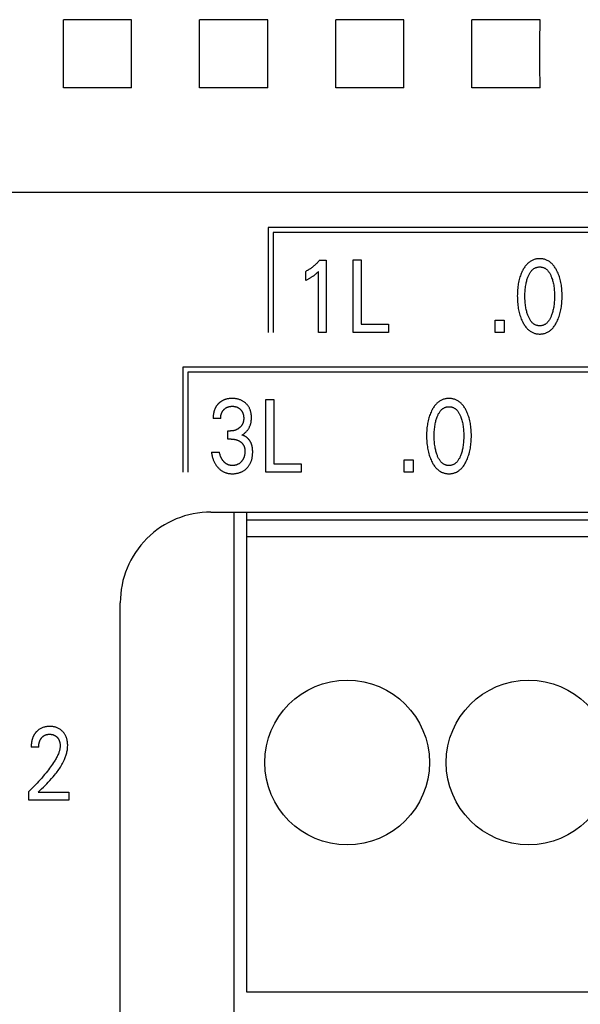
# Model space of a CAD drawing. Extents: x 0 to 594, y 0 to 420.
# Drawn here: x 97 to 109, y 243 to 265 of the extents above; entities that cross this region are included whole.
import ezdxf

# ---------------------------------------------------------------- set-up
doc = ezdxf.new("R2010")
doc.units = 0
doc.header["$LTSCALE"] = 32.67
doc.header["$MEASUREMENT"] = 0
doc.layers.add('20000_FRONT_O', color=7, linetype='CONTINUOUS')

msp = doc.modelspace()

# ---------------------------------------------------------------- linework, layer by layer
at = {"layer": '20000_FRONT_O', "color": 7, "linetype": 'Continuous'}
for p, q in [((99.5552, 264.5319), (98.05186, 264.5319)), ((102.5552, 264.5319), (101.05186, 264.5319)), ((105.5552, 264.5319), (104.05186, 264.5319)), ((108.5552, 264.5319), (107.05186, 264.5319)), ((99.5552, 263.02856), (98.05186, 263.02856)), ((102.5552, 263.02856), (101.05186, 263.02856)), ((105.5552, 263.02856), (104.05186, 263.02856)), ((108.5552, 263.02856), (107.05186, 263.02856)), ((151.40353, 260.72425), (86.19087, 260.7242)), ((102.56453, 259.95023), (102.56453, 257.64023)), ((121.79553, 259.95023), (102.56453, 259.95023)), ((102.67453, 259.84023), (102.67453, 257.64023)), ((121.68553, 259.84023), (102.67453, 259.84023)), ((103.6971, 259.23116), (103.84224, 259.23116)), ((103.84224, 259.23116), (103.84224, 257.64023)), ((104.43734, 257.64023), (104.43734, 259.24023)), ((104.43734, 259.24023), (104.61242, 259.24023)), ((104.61242, 259.24023), (104.61242, 257.82166)), ((103.39048, 258.78552), (103.39048, 258.98509)), ((103.67079, 257.64023), (103.67079, 258.98396)), ((104.61242, 257.82166), (105.21659, 257.82166)), ((105.21659, 257.82166), (105.21659, 257.64023)), ((107.56465, 257.64023), (107.56465, 257.91011)), ((107.56465, 257.91011), (107.76241, 257.91011)), ((107.76241, 257.91011), (107.76241, 257.64023)), ((103.84224, 257.64023), (103.67079, 257.64023)), ((105.21659, 257.64023), (104.43734, 257.64023)), ((107.76241, 257.64023), (107.56465, 257.64023)), ((100.68353, 256.87023), (100.68353, 254.56023)), ((119.37453, 256.87023), (100.68353, 256.87023)), ((100.79353, 256.76023), (100.79353, 254.56023)), ((119.26453, 256.76023), (100.79353, 256.76023)), ((102.51309, 254.56023), (102.51309, 256.16023)), ((102.51309, 256.16023), (102.68817, 256.16023)), ((102.68817, 256.16023), (102.68817, 254.74166)), ((101.51703, 255.74407), (101.35102, 255.74407)), ((101.67759, 255.28822), (101.67759, 255.46739)), ((101.67759, 255.46739), (101.73474, 255.46739)), ((101.74744, 255.28822), (101.67759, 255.28822)), ((101.31473, 254.9968), (101.48981, 254.9968)), ((105.56465, 254.56023), (105.56465, 254.83011)), ((105.56465, 254.83011), (105.76241, 254.83011)), ((105.76241, 254.83011), (105.76241, 254.56023)), ((102.68817, 254.74166), (103.29233, 254.74166)), ((103.29233, 254.74166), (103.29233, 254.56023)), ((103.29233, 254.56023), (102.51309, 254.56023)), ((105.76241, 254.56023), (105.56465, 254.56023)), ((101.30353, 253.68023), (145.80344, 253.68023)), ((101.80353, 253.68023), (101.80353, 240.75023)), ((102.09353, 243.10023), (102.09353, 253.68023)), ((146.51353, 253.49934), (102.09353, 253.49934)), ((146.51353, 253.13223), (102.09353, 253.13223)), ((99.30353, 233.18333), (99.30353, 251.68014)), ((97.50741, 248.49914), (97.3414, 248.49914)), ((97.28879, 247.33118), (97.28879, 247.52282)), ((97.49743, 247.50581), (98.17145, 247.50581)), ((98.17145, 247.50581), (98.17145, 247.33118)), ((98.17145, 247.33118), (97.28879, 247.33118)), ((146.51353, 243.10023), (102.09353, 243.10023))]:
    msp.add_line(p, q, dxfattribs=at)
for points in [[(98.05186, 263.02856), (98.05335, 263.52709), (98.05335, 264.03302), (98.05186, 264.5319)], [(99.5552, 263.02856), (99.55372, 263.52709), (99.55372, 264.03302), (99.5552, 264.5319)], [(101.05186, 263.02856), (101.05335, 263.52709), (101.05335, 264.03302), (101.05186, 264.5319)], [(102.5552, 263.02856), (102.55372, 263.52709), (102.55372, 264.03302), (102.5552, 264.5319)], [(104.05186, 263.02856), (104.05335, 263.52709), (104.05335, 264.03302), (104.05186, 264.5319)], [(105.5552, 263.02856), (105.55372, 263.52709), (105.55372, 264.03302), (105.5552, 264.5319)], [(107.05186, 263.02856), (107.05335, 263.52709), (107.05335, 264.03302), (107.05186, 264.5319)], [(108.5552, 263.02856), (108.55372, 263.52709), (108.55372, 264.03302), (108.5552, 264.5319)], [(103.6971, 259.23116), (103.68834, 259.22067), (103.67944, 259.21029), (103.6704, 259.20003), (103.66123, 259.1899), (103.65192, 259.17988), (103.64247, 259.16999), (103.63289, 259.16023), (103.62318, 259.1506), (103.61333, 259.1411), (103.60336, 259.13175), (103.59367, 259.12291), (103.58385, 259.11421), (103.57393, 259.10564), (103.56388, 259.09721), (103.55371, 259.08892), (103.54343, 259.08078), (103.53303, 259.07279), (103.52252, 259.06494), (103.51189, 259.05726), (103.50115, 259.04973), (103.49151, 259.04317), (103.48177, 259.03673), (103.47195, 259.03043), (103.46205, 259.02427), (103.45206, 259.01824), (103.44199, 259.01235), (103.43184, 259.00661), (103.42161, 259.001), (103.41131, 258.99555), (103.40093, 258.99024), (103.39048, 258.98509)], [(108.93083, 257.88063), (108.9432, 257.90733), (108.95473, 257.93443), (108.96544, 257.96188), (108.97534, 257.98963), (108.98447, 258.01767), (108.99282, 258.04593), (109.00102, 258.07675), (109.00838, 258.10778), (109.01493, 258.13898), (109.02069, 258.17034), (109.02571, 258.20182), (109.03001, 258.23341), (109.03395, 258.26821), (109.0371, 258.30309), (109.03949, 258.33803), (109.04115, 258.37302), (109.04211, 258.40803), (109.04241, 258.44306), (109.04208, 258.47759), (109.04109, 258.51211), (109.0394, 258.54659), (109.03699, 258.58103), (109.03381, 258.6154), (109.02981, 258.6497), (109.02544, 258.68081), (109.02034, 258.71181), (109.01448, 258.74268), (109.00782, 258.77337), (109.00034, 258.80388), (108.99201, 258.83415), (108.98353, 258.86191), (108.97427, 258.88942), (108.96421, 258.91666), (108.95333, 258.94359), (108.9416, 258.97019), (108.92902, 258.99643), (108.91982, 259.01429), (108.91018, 259.03192), (108.90005, 259.04928), (108.88941, 259.06631), (108.87823, 259.08298), (108.86648, 259.09924), (108.85413, 259.11505), (108.84115, 259.13035), (108.82752, 259.1451), (108.81523, 259.15733), (108.80246, 259.16908), (108.78921, 259.1803), (108.7755, 259.19096), (108.76136, 259.20101), (108.7468, 259.21041), (108.73185, 259.21913), (108.71651, 259.2271), (108.70082, 259.23431), (108.6848, 259.2407), (108.66848, 259.24628), (108.65189, 259.25108), (108.63508, 259.2551), (108.61807, 259.25836), (108.60092, 259.26088), (108.58365, 259.26265), (108.5663, 259.2637), (108.54892, 259.26404), (108.53158, 259.26369), (108.51428, 259.26262), (108.49705, 259.26084), (108.47994, 259.25833), (108.46298, 259.25507), (108.44621, 259.25105), (108.42967, 259.24626), (108.41339, 259.24068), (108.39742, 259.23431), (108.38173, 259.22711), (108.36641, 259.21913), (108.35146, 259.21042), (108.33691, 259.20101), (108.32277, 259.19096), (108.30907, 259.1803), (108.29581, 259.16908), (108.28303, 259.15733), (108.27072, 259.1451), (108.25704, 259.13033), (108.244, 259.115), (108.23159, 259.09918), (108.21978, 259.08291), (108.20855, 259.06623), (108.19786, 259.04919), (108.1877, 259.03185), (108.17802, 259.01425), (108.16882, 258.99643), (108.16537, 258.98947)], [(103.39048, 258.78552), (103.40374, 258.79208), (103.41694, 258.79875), (103.43009, 258.80554), (103.44317, 258.81245), (103.45618, 258.81951), (103.4691, 258.82672), (103.48062, 258.83333), (103.49206, 258.84008), (103.5034, 258.84699), (103.51466, 258.85405), (103.5258, 258.86127), (103.53683, 258.86867), (103.54658, 258.87543), (103.55622, 258.88233), (103.56575, 258.88937), (103.57518, 258.89656), (103.58449, 258.9039), (103.59368, 258.91139), (103.60174, 258.91816), (103.6097, 258.92505), (103.61757, 258.93205), (103.62624, 258.94), (103.63481, 258.94806), (103.64327, 258.95624), (103.65713, 258.97), (103.67079, 258.98396)], [(108.16537, 258.98947), (108.15356, 258.96438), (108.14253, 258.93892), (108.13225, 258.91314), (108.12272, 258.88706), (108.11392, 258.86071), (108.10582, 258.83415), (108.09749, 258.80385), (108.09001, 258.77334), (108.08335, 258.74265), (108.07749, 258.71179), (108.07239, 258.6808), (108.06802, 258.6497), (108.06403, 258.61541), (108.06085, 258.58103), (108.05844, 258.5466), (108.05676, 258.51211), (108.05576, 258.4776), (108.05542, 258.44306), (108.05572, 258.40795), (108.05668, 258.37285), (108.05833, 258.33778), (108.06072, 258.30276), (108.06387, 258.2678), (108.06782, 258.23291), (108.07212, 258.20131), (108.07714, 258.16981), (108.08291, 258.13845), (108.08945, 258.10724), (108.09681, 258.07623), (108.10502, 258.04543), (108.11335, 258.01727), (108.12245, 257.98936), (108.13234, 257.96171), (108.14305, 257.93435), (108.1546, 257.90731), (108.167, 257.88063), (108.1762, 257.86221), (108.18587, 257.84402), (108.19602, 257.82611), (108.20671, 257.80851), (108.21795, 257.79128), (108.22978, 257.77446), (108.24223, 257.7581), (108.25533, 257.74223), (108.26911, 257.72691), (108.28141, 257.71433), (108.2942, 257.70222), (108.30748, 257.69064), (108.32123, 257.67962), (108.33543, 257.66922), (108.35007, 257.65948), (108.36512, 257.65044), (108.38057, 257.64216), (108.39641, 257.63469), (108.41083, 257.62873), (108.42551, 257.62344), (108.44042, 257.6188), (108.45554, 257.61481), (108.47084, 257.61146), (108.48628, 257.60874), (108.50183, 257.60663), (108.51748, 257.60514), (108.53318, 257.60424), (108.54892, 257.60394), (108.56469, 257.60423), (108.58044, 257.60512), (108.59612, 257.60661), (108.61172, 257.60871), (108.6272, 257.61143), (108.64254, 257.61479), (108.6577, 257.61878), (108.67265, 257.62342), (108.68737, 257.62872), (108.70182, 257.63469), (108.71767, 257.64216), (108.73312, 257.65043), (108.74818, 257.65945), (108.76282, 257.66918), (108.77702, 257.67958), (108.79077, 257.6906), (108.80405, 257.70219), (108.81684, 257.71431), (108.82913, 257.72691), (108.84288, 257.74225), (108.85595, 257.75814), (108.86837, 257.77453), (108.88016, 257.79137), (108.89136, 257.80862), (108.902, 257.82621), (108.9121, 257.84412), (108.9217, 257.86227), (108.93083, 257.88063)], [(108.28766, 258.01783), (108.28045, 258.03821), (108.27376, 258.05877), (108.26758, 258.07949), (108.26188, 258.10035), (108.25665, 258.12135), (108.25187, 258.14244), (108.24623, 258.17042), (108.24129, 258.19853), (108.23704, 258.22675), (108.23342, 258.25505), (108.2304, 258.28343), (108.22773, 258.31483), (108.22571, 258.34628), (108.22431, 258.37777), (108.2235, 258.40928), (108.22325, 258.4408), (108.22352, 258.47186), (108.22435, 258.50292), (108.22576, 258.53395), (108.2278, 258.56495), (108.23051, 258.5959), (108.23356, 258.62383), (108.23723, 258.6517), (108.24154, 258.67947), (108.24655, 258.70711), (108.25228, 258.73462), (108.25712, 258.75533), (108.26242, 258.77593), (108.2682, 258.79641), (108.27447, 258.81675), (108.28125, 258.83693), (108.28856, 258.85696), (108.29436, 258.87172), (108.30049, 258.88635), (108.307, 258.90081), (108.31391, 258.91508), (108.32127, 258.92912), (108.3291, 258.9429), (108.33744, 258.95638), (108.34633, 258.96953), (108.35579, 258.98232), (108.36305, 258.99137), (108.37063, 259.00017), (108.37853, 259.00869), (108.38675, 259.0169), (108.39528, 259.02475), (108.40412, 259.03223), (108.41328, 259.03928), (108.42274, 259.04587), (108.43251, 259.05197), (108.44258, 259.05754), (108.45244, 259.06232), (108.46254, 259.06659), (108.47286, 259.07036), (108.48337, 259.07362), (108.49404, 259.07637), (108.50486, 259.07862), (108.51578, 259.08037), (108.52678, 259.08162), (108.53783, 259.08236), (108.54892, 259.08261), (108.56, 259.08236), (108.57106, 259.08161), (108.58206, 259.08037), (108.59298, 259.07862), (108.60379, 259.07637), (108.61447, 259.07361), (108.62498, 259.07036), (108.6353, 259.06659), (108.6454, 259.06232), (108.65526, 259.05754), (108.66533, 259.05197), (108.6751, 259.04587), (108.68456, 259.03928), (108.69371, 259.03224), (108.70255, 259.02477), (108.71108, 259.01691), (108.7193, 259.0087), (108.7272, 259.00018), (108.73478, 258.99137), (108.74204, 258.98232), (108.75151, 258.96952), (108.7604, 258.95635), (108.76875, 258.94286), (108.77659, 258.92907), (108.78395, 258.91502), (108.79086, 258.90075), (108.79736, 258.88629), (108.80349, 258.87168), (108.80927, 258.85696), (108.81131, 258.85153)], [(108.81131, 258.85153), (108.81947, 258.82857), (108.82694, 258.80536), (108.83377, 258.78195), (108.83996, 258.75836), (108.84556, 258.73462), (108.85129, 258.7071), (108.8563, 258.67945), (108.86062, 258.65169), (108.86428, 258.62383), (108.86733, 258.5959), (108.87003, 258.56495), (108.87207, 258.53395), (108.87348, 258.50292), (108.87431, 258.47186), (108.87459, 258.4408), (108.87434, 258.40928), (108.87353, 258.37777), (108.87213, 258.34629), (108.87011, 258.31484), (108.86743, 258.28343), (108.86441, 258.25505), (108.86079, 258.22674), (108.85654, 258.19851), (108.85161, 258.17041), (108.84596, 258.14244), (108.84119, 258.12136), (108.83597, 258.10039), (108.83027, 258.07954), (108.82409, 258.05882), (108.8174, 258.03825), (108.81018, 258.01783), (108.80441, 258.00266), (108.79829, 257.98762), (108.7918, 257.97274), (108.78489, 257.95806), (108.77753, 257.9436), (108.76968, 257.9294), (108.7613, 257.9155), (108.75237, 257.90191), (108.74285, 257.88869), (108.7356, 257.87941), (108.72803, 257.87037), (108.72013, 257.8616), (108.7119, 257.85315), (108.70335, 257.84506), (108.69448, 257.83735), (108.68528, 257.83008), (108.67576, 257.82327), (108.66592, 257.81697), (108.65576, 257.8112), (108.64589, 257.8063), (108.63576, 257.80191), (108.62541, 257.79803), (108.61485, 257.79467), (108.60412, 257.79183), (108.59325, 257.78951), (108.58227, 257.7877), (108.5712, 257.78641), (108.56007, 257.78563), (108.54892, 257.78538), (108.53776, 257.78563), (108.52664, 257.78641), (108.51557, 257.7877), (108.50458, 257.78951), (108.49371, 257.79184), (108.48299, 257.79468), (108.47243, 257.79804), (108.46207, 257.80191), (108.45195, 257.8063), (108.44208, 257.8112), (108.43191, 257.81696), (108.42207, 257.82326), (108.41256, 257.83007), (108.40336, 257.83734), (108.39449, 257.84505), (108.38594, 257.85314), (108.37771, 257.86159), (108.36981, 257.87036), (108.36224, 257.8794), (108.35499, 257.88869), (108.34546, 257.90193), (108.33652, 257.91552), (108.32815, 257.92944), (108.32029, 257.94365), (108.31293, 257.95812), (108.30602, 257.9728), (108.29952, 257.98768), (108.29342, 258.0027), (108.28766, 258.01783)], [(101.54677, 256.12963), (101.53951, 256.12535), (101.53235, 256.12091), (101.52529, 256.1163), (101.51833, 256.11153), (101.51148, 256.10661), (101.50474, 256.10153), (101.49811, 256.09629), (101.49159, 256.09091), (101.4852, 256.08539), (101.47893, 256.07972), (101.47298, 256.0741), (101.46715, 256.06836), (101.46145, 256.06249), (101.45587, 256.0565), (101.45042, 256.05039), (101.44511, 256.04417), (101.43994, 256.03783), (101.43491, 256.03138), (101.43002, 256.02482), (101.42528, 256.01816), (101.42069, 256.0114), (101.41626, 256.00453), (101.41198, 255.99757), (101.40786, 255.99052), (101.40372, 255.98301), (101.39976, 255.97541), (101.39597, 255.96772), (101.39236, 255.95995), (101.38892, 255.9521), (101.38564, 255.94417), (101.38254, 255.93617), (101.37959, 255.9281), (101.37681, 255.91998), (101.37419, 255.9118), (101.37172, 255.90357), (101.36941, 255.89529), (101.36724, 255.88698), (101.36523, 255.87863), (101.36297, 255.86843), (101.36093, 255.85819), (101.35909, 255.84792), (101.35745, 255.83761), (101.35601, 255.82727), (101.35476, 255.81691), (101.3537, 255.80653), (101.35282, 255.79614), (101.35212, 255.78573), (101.35159, 255.77532), (101.35124, 255.7649), (101.35105, 255.75448), (101.35102, 255.74407)], [(101.98512, 255.37894), (101.99633, 255.38519), (102.00732, 255.39183), (102.01808, 255.39885), (102.02872, 255.40632), (102.0391, 255.41413), (102.04923, 255.42228), (102.0593, 255.43094), (102.06908, 255.43993), (102.07856, 255.44924), (102.08797, 255.45915), (102.09705, 255.46939), (102.10577, 255.47994), (102.11413, 255.49079), (102.1221, 255.50193), (102.12967, 255.51334), (102.13683, 255.52502), (102.14357, 255.53694), (102.15, 255.54934), (102.15597, 255.56196), (102.16149, 255.57478), (102.16658, 255.58779), (102.17122, 255.60096), (102.17544, 255.61428), (102.17922, 255.62772), (102.18258, 255.64126), (102.18577, 255.65615), (102.18848, 255.67114), (102.19072, 255.6862), (102.19252, 255.70132), (102.19388, 255.7165), (102.19484, 255.73171), (102.1954, 255.74696), (102.19558, 255.76221), (102.19538, 255.77832), (102.19475, 255.7944), (102.19367, 255.81046), (102.19213, 255.82647), (102.19009, 255.84242), (102.18753, 255.85829), (102.18443, 255.87406), (102.18076, 255.88972), (102.17739, 255.90223), (102.17363, 255.91463), (102.16949, 255.92691), (102.16495, 255.93906), (102.16003, 255.95105), (102.1547, 255.96286), (102.14898, 255.97448), (102.14285, 255.98589), (102.13631, 255.99707), (102.12948, 256.00783), (102.12226, 256.01835), (102.11468, 256.02861), (102.10674, 256.0386), (102.09846, 256.04832), (102.08986, 256.05775), (102.08094, 256.06689), (102.07173, 256.07573), (102.06223, 256.08426), (102.05122, 256.09347), (102.03989, 256.10227), (102.02825, 256.11065), (102.01631, 256.11859), (102.00409, 256.12608), (101.99161, 256.13312), (101.97887, 256.13969), (101.96565, 256.1459), (101.9522, 256.15162), (101.93856, 256.15685), (101.92473, 256.16159), (101.91075, 256.16585), (101.89664, 256.16964), (101.88241, 256.17296), (101.86695, 256.17601), (101.8514, 256.17854), (101.83578, 256.18056), (101.8201, 256.1821), (101.80437, 256.18318), (101.78862, 256.18382), (101.77284, 256.18404), (101.75654, 256.18384), (101.74024, 256.1832), (101.72398, 256.18208), (101.70776, 256.18047), (101.69161, 256.17834), (101.67553, 256.17568), (101.65955, 256.17245), (101.64686, 256.16946), (101.63426, 256.16609), (101.62177, 256.16234), (101.6094, 256.1582), (101.59718, 256.15367), (101.58512, 256.14874), (101.57325, 256.14341), (101.56158, 256.13768), (101.54677, 256.12963)], [(106.93083, 254.80063), (106.9432, 254.82733), (106.95473, 254.85443), (106.96544, 254.88188), (106.97534, 254.90963), (106.98447, 254.93767), (106.99282, 254.96593), (107.00102, 254.99675), (107.00838, 255.02778), (107.01493, 255.05898), (107.02069, 255.09034), (107.02571, 255.12182), (107.03001, 255.15341), (107.03395, 255.18821), (107.0371, 255.22309), (107.03949, 255.25803), (107.04115, 255.29302), (107.04211, 255.32803), (107.04241, 255.36306), (107.04208, 255.39759), (107.04109, 255.43211), (107.0394, 255.46659), (107.03699, 255.50103), (107.03381, 255.5354), (107.02981, 255.5697), (107.02544, 255.60081), (107.02034, 255.63181), (107.01448, 255.66268), (107.00782, 255.69337), (107.00034, 255.72388), (106.99201, 255.75415), (106.98353, 255.78191), (106.97427, 255.80942), (106.96421, 255.83666), (106.95333, 255.86359), (106.9416, 255.89019), (106.92902, 255.91643), (106.91982, 255.93429), (106.91018, 255.95192), (106.90005, 255.96928), (106.88941, 255.98631), (106.87823, 256.00298), (106.86648, 256.01924), (106.85413, 256.03505), (106.84115, 256.05035), (106.82752, 256.0651), (106.81523, 256.07733), (106.80246, 256.08908), (106.78921, 256.1003), (106.7755, 256.11096), (106.76136, 256.12101), (106.7468, 256.13041), (106.73185, 256.13913), (106.71651, 256.1471), (106.70082, 256.15431), (106.6848, 256.1607), (106.66848, 256.16628), (106.65189, 256.17108), (106.63508, 256.1751), (106.61807, 256.17836), (106.60092, 256.18088), (106.58365, 256.18265), (106.5663, 256.1837), (106.54892, 256.18404), (106.53158, 256.18369), (106.51428, 256.18262), (106.49705, 256.18084), (106.47994, 256.17833), (106.46298, 256.17507), (106.44621, 256.17105), (106.42967, 256.16626), (106.41339, 256.16068), (106.39742, 256.15431), (106.38173, 256.14711), (106.36641, 256.13913), (106.35146, 256.13042), (106.33691, 256.12101), (106.32277, 256.11096), (106.30907, 256.1003), (106.29581, 256.08908), (106.28303, 256.07733), (106.27072, 256.0651), (106.25704, 256.05033), (106.244, 256.035), (106.23159, 256.01918), (106.21978, 256.00291), (106.20855, 255.98623), (106.19786, 255.96919), (106.1877, 255.95185), (106.17802, 255.93425), (106.16882, 255.91643), (106.16537, 255.90947)], [(101.51703, 255.74407), (101.51707, 255.753), (101.51733, 255.76194), (101.51781, 255.77087), (101.51852, 255.77979), (101.51946, 255.78869), (101.52064, 255.79757), (101.52207, 255.80641), (101.52375, 255.8152), (101.52569, 255.82395), (101.52766, 255.83176), (101.52985, 255.8395), (101.53227, 255.84718), (101.53491, 255.85478), (101.53778, 255.8623), (101.54089, 255.86971), (101.54425, 255.87701), (101.54785, 255.88419), (101.5517, 255.89123), (101.55567, 255.89791), (101.55987, 255.90445), (101.56429, 255.91085), (101.56893, 255.9171), (101.57377, 255.92319), (101.57881, 255.92912), (101.58404, 255.93489), (101.58946, 255.94049), (101.59504, 255.94591), (101.60083, 255.95119), (101.60678, 255.95628), (101.61289, 255.96117), (101.61915, 255.96587), (101.62556, 255.97035), (101.63212, 255.97461), (101.63881, 255.97865), (101.64564, 255.98245), (101.65262, 255.98603), (101.65972, 255.98937), (101.66694, 255.99247), (101.67425, 255.99533), (101.68165, 255.99795), (101.68914, 256.00033), (101.69669, 256.00247), (101.7043, 256.00438), (101.71252, 256.00615), (101.72079, 256.00766), (101.72909, 256.00892), (101.73744, 256.00993), (101.74581, 256.0107), (101.75421, 256.01124), (101.76261, 256.01157), (101.77103, 256.01168), (101.77962, 256.01159), (101.78821, 256.01128), (101.79678, 256.01074), (101.80532, 256.00997), (101.81385, 256.00896), (101.82233, 256.00769), (101.83077, 256.00617), (101.83917, 256.00438), (101.84686, 256.00248), (101.85449, 256.00034), (101.86205, 255.99797), (101.86953, 255.99536), (101.87692, 255.9925), (101.88421, 255.9894), (101.89138, 255.98605), (101.89844, 255.98245), (101.90525, 255.97866), (101.91193, 255.97464), (101.91847, 255.97038), (101.92486, 255.96591), (101.93109, 255.96121), (101.93717, 255.95631), (101.94309, 255.95121), (101.94883, 255.94591), (101.95432, 255.94052), (101.95963, 255.93494), (101.96475, 255.9292), (101.96968, 255.92329), (101.97441, 255.91722), (101.97893, 255.911), (101.98324, 255.90464), (101.98732, 255.89813), (101.99117, 255.89148), (101.99496, 255.88435), (101.9985, 255.87708), (102.00179, 255.86969), (102.00482, 255.86219), (102.00762, 255.85459), (102.01019, 255.84691), (102.01253, 255.83915), (102.01466, 255.83132), (102.01657, 255.82345), (102.01848, 255.81449), (102.02014, 255.80549), (102.02154, 255.79646), (102.0227, 255.78739), (102.02363, 255.77829), (102.02431, 255.76918), (102.02478, 255.76005), (102.02501, 255.75093), (102.02503, 255.7418)], [(106.16537, 255.90947), (106.15356, 255.88438), (106.14253, 255.85892), (106.13225, 255.83314), (106.12272, 255.80706), (106.11392, 255.78071), (106.10582, 255.75415), (106.09749, 255.72385), (106.09001, 255.69334), (106.08335, 255.66265), (106.07749, 255.63179), (106.07239, 255.6008), (106.06802, 255.5697), (106.06403, 255.53541), (106.06085, 255.50103), (106.05844, 255.4666), (106.05676, 255.43211), (106.05576, 255.3976), (106.05542, 255.36306), (106.05572, 255.32795), (106.05668, 255.29285), (106.05833, 255.25778), (106.06072, 255.22276), (106.06387, 255.1878), (106.06782, 255.15291), (106.07212, 255.12131), (106.07714, 255.08981), (106.08291, 255.05845), (106.08945, 255.02724), (106.09681, 254.99623), (106.10502, 254.96543), (106.11335, 254.93727), (106.12245, 254.90936), (106.13234, 254.88171), (106.14305, 254.85435), (106.1546, 254.82731), (106.167, 254.80063), (106.1762, 254.78221), (106.18587, 254.76402), (106.19602, 254.74611), (106.20671, 254.72851), (106.21795, 254.71128), (106.22978, 254.69446), (106.24223, 254.6781), (106.25533, 254.66223), (106.26911, 254.64691), (106.28141, 254.63433), (106.2942, 254.62222), (106.30748, 254.61064), (106.32123, 254.59962), (106.33543, 254.58922), (106.35007, 254.57948), (106.36512, 254.57044), (106.38057, 254.56216), (106.39641, 254.55469), (106.41083, 254.54873), (106.42551, 254.54344), (106.44042, 254.5388), (106.45554, 254.53481), (106.47084, 254.53146), (106.48628, 254.52874), (106.50183, 254.52663), (106.51748, 254.52514), (106.53318, 254.52424), (106.54892, 254.52394), (106.56469, 254.52423), (106.58044, 254.52512), (106.59612, 254.52661), (106.61172, 254.52871), (106.6272, 254.53143), (106.64254, 254.53479), (106.6577, 254.53878), (106.67265, 254.54342), (106.68737, 254.54872), (106.70182, 254.55469), (106.71767, 254.56216), (106.73312, 254.57043), (106.74818, 254.57945), (106.76282, 254.58918), (106.77702, 254.59958), (106.79077, 254.6106), (106.80405, 254.62219), (106.81684, 254.63431), (106.82913, 254.64691), (106.84288, 254.66225), (106.85595, 254.67814), (106.86837, 254.69453), (106.88016, 254.71137), (106.89136, 254.72862), (106.902, 254.74621), (106.9121, 254.76412), (106.9217, 254.78227), (106.93083, 254.80063)], [(106.28766, 254.93783), (106.28045, 254.95821), (106.27376, 254.97877), (106.26758, 254.99949), (106.26188, 255.02035), (106.25665, 255.04135), (106.25187, 255.06244), (106.24623, 255.09042), (106.24129, 255.11853), (106.23704, 255.14675), (106.23342, 255.17505), (106.2304, 255.20343), (106.22773, 255.23483), (106.22571, 255.26628), (106.22431, 255.29777), (106.2235, 255.32928), (106.22325, 255.3608), (106.22352, 255.39186), (106.22435, 255.42292), (106.22576, 255.45395), (106.2278, 255.48495), (106.23051, 255.5159), (106.23356, 255.54383), (106.23723, 255.5717), (106.24154, 255.59947), (106.24655, 255.62711), (106.25228, 255.65462), (106.25712, 255.67533), (106.26242, 255.69593), (106.2682, 255.71641), (106.27447, 255.73675), (106.28125, 255.75693), (106.28856, 255.77696), (106.29436, 255.79172), (106.30049, 255.80635), (106.307, 255.82081), (106.31391, 255.83508), (106.32127, 255.84912), (106.3291, 255.8629), (106.33744, 255.87638), (106.34633, 255.88953), (106.35579, 255.90232), (106.36305, 255.91137), (106.37063, 255.92017), (106.37853, 255.92869), (106.38675, 255.9369), (106.39528, 255.94475), (106.40412, 255.95223), (106.41328, 255.95928), (106.42274, 255.96587), (106.43251, 255.97197), (106.44258, 255.97754), (106.45244, 255.98232), (106.46254, 255.98659), (106.47286, 255.99036), (106.48337, 255.99362), (106.49404, 255.99637), (106.50486, 255.99862), (106.51578, 256.00037), (106.52678, 256.00162), (106.53783, 256.00236), (106.54892, 256.00261), (106.56, 256.00236), (106.57106, 256.00161), (106.58206, 256.00037), (106.59298, 255.99862), (106.60379, 255.99637), (106.61447, 255.99361), (106.62498, 255.99036), (106.6353, 255.98659), (106.6454, 255.98232), (106.65526, 255.97754), (106.66533, 255.97197), (106.6751, 255.96587), (106.68456, 255.95928), (106.69371, 255.95224), (106.70255, 255.94477), (106.71108, 255.93691), (106.7193, 255.9287), (106.7272, 255.92018), (106.73478, 255.91137), (106.74204, 255.90232), (106.75151, 255.88952), (106.7604, 255.87635), (106.76875, 255.86286), (106.77659, 255.84907), (106.78395, 255.83502), (106.79086, 255.82075), (106.79736, 255.80629), (106.80349, 255.79168), (106.80927, 255.77696), (106.81131, 255.77153)], [(102.02503, 255.7418), (102.0249, 255.73441), (102.02461, 255.72702), (102.02417, 255.71963), (102.02357, 255.71224), (102.0228, 255.70487), (102.02186, 255.69752), (102.02073, 255.69019), (102.01942, 255.6829), (102.0179, 255.67565), (102.01618, 255.66844), (102.01425, 255.66129), (102.01241, 255.65518), (102.01041, 255.64911), (102.00824, 255.6431), (102.00592, 255.63714), (102.00344, 255.63125), (102.00081, 255.62542), (101.99803, 255.61967), (101.9951, 255.61399), (101.99201, 255.60839), (101.98878, 255.60287), (101.98541, 255.59745), (101.98189, 255.59212), (101.9781, 255.58671), (101.97417, 255.5814), (101.97009, 255.5762), (101.96588, 255.57111), (101.96154, 255.56612), (101.95707, 255.56124), (101.95249, 255.55648), (101.94779, 255.55182), (101.94298, 255.54727), (101.93808, 255.54283), (101.93307, 255.53851), (101.92797, 255.53429), (101.92251, 255.52998), (101.91695, 255.52579), (101.9113, 255.52173), (101.90557, 255.5178), (101.89974, 255.51401), (101.89384, 255.51035), (101.88785, 255.50683), (101.88178, 255.50345), (101.87563, 255.50021), (101.86941, 255.49712), (101.86253, 255.49392), (101.85557, 255.49089), (101.84854, 255.48804), (101.84143, 255.48538), (101.83426, 255.48289), (101.82702, 255.4806), (101.81973, 255.47848), (101.81239, 255.47656), (101.805, 255.47482), (101.79729, 255.47322), (101.78955, 255.47183), (101.78177, 255.47063), (101.77397, 255.46962), (101.76614, 255.46881), (101.7583, 255.46818), (101.75045, 255.46774), (101.7426, 255.46748), (101.73474, 255.46739)], [(106.81131, 255.77153), (106.81947, 255.74857), (106.82694, 255.72536), (106.83377, 255.70195), (106.83996, 255.67836), (106.84556, 255.65462), (106.85129, 255.6271), (106.8563, 255.59945), (106.86062, 255.57169), (106.86428, 255.54383), (106.86733, 255.5159), (106.87003, 255.48495), (106.87207, 255.45395), (106.87348, 255.42292), (106.87431, 255.39186), (106.87459, 255.3608), (106.87434, 255.32928), (106.87353, 255.29777), (106.87213, 255.26629), (106.87011, 255.23484), (106.86743, 255.20343), (106.86441, 255.17505), (106.86079, 255.14674), (106.85654, 255.11851), (106.85161, 255.09041), (106.84596, 255.06244), (106.84119, 255.04136), (106.83597, 255.02039), (106.83027, 254.99954), (106.82409, 254.97882), (106.8174, 254.95825), (106.81018, 254.93783), (106.80441, 254.92266), (106.79829, 254.90762), (106.7918, 254.89274), (106.78489, 254.87806), (106.77753, 254.8636), (106.76968, 254.8494), (106.7613, 254.8355), (106.75237, 254.82191), (106.74285, 254.80869), (106.7356, 254.79941), (106.72803, 254.79037), (106.72013, 254.7816), (106.7119, 254.77315), (106.70335, 254.76506), (106.69448, 254.75735), (106.68528, 254.75008), (106.67576, 254.74327), (106.66592, 254.73697), (106.65576, 254.7312), (106.64589, 254.7263), (106.63576, 254.72191), (106.62541, 254.71803), (106.61485, 254.71467), (106.60412, 254.71183), (106.59325, 254.70951), (106.58227, 254.7077), (106.5712, 254.70641), (106.56007, 254.70563), (106.54892, 254.70538), (106.53776, 254.70563), (106.52664, 254.70641), (106.51557, 254.7077), (106.50458, 254.70951), (106.49371, 254.71184), (106.48299, 254.71468), (106.47243, 254.71804), (106.46207, 254.72191), (106.45195, 254.7263), (106.44208, 254.7312), (106.43191, 254.73696), (106.42207, 254.74326), (106.41256, 254.75007), (106.40336, 254.75734), (106.39449, 254.76505), (106.38594, 254.77314), (106.37771, 254.78159), (106.36981, 254.79036), (106.36224, 254.7994), (106.35499, 254.80869), (106.34546, 254.82193), (106.33652, 254.83552), (106.32815, 254.84944), (106.32029, 254.86365), (106.31293, 254.87812), (106.30602, 254.8928), (106.29952, 254.90768), (106.29342, 254.9227), (106.28766, 254.93783)], [(101.74744, 255.28822), (101.7583, 255.28811), (101.76915, 255.28775), (101.78, 255.28713), (101.79083, 255.28626), (101.80164, 255.2851), (101.81241, 255.28366), (101.82314, 255.28192), (101.83299, 255.28005), (101.84278, 255.27791), (101.85251, 255.27549), (101.86216, 255.2728), (101.87173, 255.26983), (101.8812, 255.26657), (101.89057, 255.26303), (101.89944, 255.25936), (101.90818, 255.25542), (101.9168, 255.2512), (101.92527, 255.24671), (101.9336, 255.24193), (101.94176, 255.23687), (101.94974, 255.23153), (101.95614, 255.22693), (101.9624, 255.22215), (101.96851, 255.21717), (101.97446, 255.212), (101.98024, 255.20664), (101.98584, 255.2011), (101.99125, 255.19537), (101.99645, 255.18946), (102.00143, 255.18337), (102.00619, 255.1771), (102.01064, 255.17074), (102.01487, 255.16422), (102.01886, 255.15754), (102.02261, 255.15073), (102.02612, 255.14379), (102.02939, 255.13673), (102.03243, 255.12957), (102.03521, 255.12231), (102.03776, 255.11496), (102.04005, 255.10755), (102.04254, 255.09837), (102.04467, 255.0891), (102.04646, 255.07977), (102.04795, 255.07037), (102.04913, 255.06093), (102.05005, 255.05145), (102.05071, 255.04194), (102.05113, 255.03241), (102.05134, 255.02288), (102.05132, 255.01105), (102.051, 254.99923), (102.05036, 254.98744), (102.04941, 254.97567), (102.04812, 254.96394), (102.04651, 254.95225), (102.04456, 254.9406), (102.04227, 254.92901), (102.04022, 254.91993), (102.03795, 254.9109), (102.03544, 254.90192), (102.03269, 254.89302), (102.02969, 254.8842), (102.02644, 254.87548), (102.02292, 254.86687), (102.01913, 254.85838), (102.01506, 254.85002), (102.01096, 254.84229), (102.00662, 254.83469), (102.00203, 254.82724), (101.99721, 254.81993), (101.99215, 254.81278), (101.98686, 254.80579), (101.98135, 254.79898), (101.97563, 254.79234), (101.9697, 254.78589), (101.96339, 254.77946), (101.95688, 254.77325), (101.95016, 254.76726), (101.94323, 254.76152), (101.93612, 254.75602), (101.92881, 254.75079), (101.92132, 254.74583), (101.91366, 254.74116), (101.90581, 254.73678), (101.8978, 254.7327), (101.88965, 254.72891), (101.88136, 254.72542), (101.87295, 254.72222), (101.86444, 254.7193), (101.85582, 254.71667), (101.84713, 254.71432), (101.83766, 254.7121), (101.82812, 254.7102), (101.81852, 254.70862), (101.80888, 254.70736), (101.79921, 254.7064), (101.78952, 254.70576), (101.77982, 254.70542), (101.77012, 254.70538)], [(102.21706, 255.09362), (102.21589, 255.10138), (102.21458, 255.10912), (102.21315, 255.11683), (102.21157, 255.12453), (102.20986, 255.13219), (102.208, 255.13982), (102.20599, 255.14742), (102.20382, 255.15497), (102.20151, 255.16248), (102.19903, 255.16994), (102.19639, 255.17735), (102.19389, 255.18392), (102.19125, 255.19044), (102.18849, 255.19691), (102.18559, 255.20333), (102.18256, 255.20969), (102.17941, 255.21599), (102.17612, 255.22223), (102.17271, 255.2284), (102.16917, 255.2345), (102.16551, 255.24053), (102.16172, 255.24649), (102.15781, 255.25237), (102.15377, 255.25817), (102.14961, 255.26388), (102.14533, 255.26951), (102.14093, 255.27506), (102.13642, 255.28051), (102.13178, 255.28586), (102.12702, 255.29112), (102.12215, 255.29627), (102.11716, 255.30133), (102.11231, 255.30603), (102.10736, 255.31064), (102.10232, 255.31514), (102.09717, 255.31954), (102.09194, 255.32383), (102.08661, 255.32801), (102.0812, 255.33207), (102.0757, 255.33602), (102.07013, 255.33984), (102.06447, 255.34354), (102.05874, 255.34712), (102.05294, 255.35056), (102.04706, 255.35387), (102.04112, 255.35704), (102.03512, 255.36008), (102.02905, 255.36297), (102.02293, 255.36571), (102.01675, 255.36831), (102.01052, 255.37075), (102.00423, 255.37304), (101.99791, 255.37517), (101.99153, 255.37714), (101.98512, 255.37894)], [(101.31473, 254.9968), (101.31737, 254.97723), (101.32048, 254.95771), (101.32407, 254.93827), (101.32817, 254.91893), (101.33279, 254.8997), (101.33794, 254.88061), (101.34366, 254.86167), (101.34861, 254.84672), (101.35394, 254.8319), (101.35965, 254.81722), (101.36574, 254.80271), (101.37223, 254.78837), (101.37913, 254.77422), (101.38643, 254.76028), (101.39416, 254.74658), (101.40188, 254.73379), (101.40998, 254.72123), (101.41846, 254.70893), (101.4273, 254.69688), (101.43651, 254.6851), (101.44607, 254.6736), (101.45597, 254.6624), (101.46623, 254.65151), (101.4763, 254.64144), (101.48668, 254.63168), (101.49736, 254.62225), (101.50832, 254.61317), (101.51958, 254.60444), (101.53112, 254.5961), (101.54293, 254.58816), (101.55503, 254.58064), (101.56691, 254.57381), (101.57903, 254.5674), (101.59137, 254.5614), (101.6039, 254.55584), (101.61662, 254.55072), (101.62951, 254.54606), (101.64255, 254.54185), (101.65572, 254.53812), (101.66952, 254.53475), (101.68343, 254.53187), (101.69744, 254.52947), (101.71152, 254.52754), (101.72566, 254.52603), (101.73985, 254.52495), (101.75407, 254.52426), (101.76831, 254.52394), (101.78375, 254.52401), (101.79918, 254.5245), (101.81458, 254.52543), (101.82995, 254.52679), (101.84526, 254.5286), (101.86051, 254.53087), (101.87568, 254.5336), (101.89078, 254.5368), (101.90453, 254.54015), (101.91818, 254.5439), (101.93171, 254.54808), (101.9451, 254.55267), (101.95834, 254.55768), (101.9714, 254.56313), (101.98426, 254.56902), (101.99691, 254.57535), (102.00906, 254.58197), (102.02097, 254.58902), (102.03264, 254.59648), (102.04404, 254.60434), (102.05516, 254.61259), (102.06599, 254.62123), (102.07651, 254.63024), (102.08672, 254.63961), (102.09658, 254.64931), (102.10609, 254.65935), (102.11525, 254.66972), (102.12405, 254.68039), (102.13249, 254.69136), (102.14054, 254.70261), (102.1482, 254.71412), (102.15546, 254.72588), (102.16232, 254.73788), (102.16909, 254.75076), (102.1754, 254.76387), (102.18127, 254.77718), (102.18671, 254.79068), (102.19172, 254.80436), (102.19631, 254.81818), (102.20049, 254.83213), (102.20428, 254.84619), (102.20768, 254.86035), (102.21145, 254.87843), (102.21463, 254.89662), (102.21726, 254.91489), (102.21934, 254.93324), (102.22092, 254.95163), (102.222, 254.97007), (102.22262, 254.98853), (102.22279, 255.00701), (102.22257, 255.0244), (102.22193, 255.04177), (102.22083, 255.05911), (102.21922, 255.0764), (102.21706, 255.09362)], [(101.77012, 254.70538), (101.76333, 254.70552), (101.75652, 254.70582), (101.74973, 254.70628), (101.74294, 254.70691), (101.73616, 254.7077), (101.72942, 254.70867), (101.7227, 254.70982), (101.71602, 254.71117), (101.70938, 254.71271), (101.70279, 254.71445), (101.69699, 254.71616), (101.69125, 254.71804), (101.68555, 254.72008), (101.67991, 254.72227), (101.67433, 254.72461), (101.66881, 254.7271), (101.66336, 254.72974), (101.65799, 254.73251), (101.65268, 254.73543), (101.64746, 254.73848), (101.64231, 254.74166), (101.63643, 254.74553), (101.63066, 254.74957), (101.62501, 254.75376), (101.61948, 254.75811), (101.61406, 254.76261), (101.60875, 254.76724), (101.60356, 254.77201), (101.59849, 254.7769), (101.59353, 254.7819), (101.58869, 254.78702), (101.58333, 254.79295), (101.57813, 254.79902), (101.57307, 254.8052), (101.56816, 254.8115), (101.5634, 254.81792), (101.55879, 254.82444), (101.55433, 254.83106), (101.55001, 254.83778), (101.54585, 254.8446), (101.54154, 254.85204), (101.5374, 254.85957), (101.53342, 254.8672), (101.52961, 254.87491), (101.52596, 254.8827), (101.52246, 254.89056), (101.51912, 254.89849), (101.51594, 254.90648), (101.51289, 254.91453), (101.50931, 254.9246), (101.50594, 254.93475), (101.50278, 254.94497), (101.49982, 254.95524), (101.49705, 254.96557), (101.49446, 254.97594), (101.49205, 254.98635), (101.48981, 254.9968)], [(97.49743, 247.50581), (97.53448, 247.54258), (97.57159, 247.57932), (97.60865, 247.61612), (97.64554, 247.65309), (97.68216, 247.69032), (97.71839, 247.72791), (97.75413, 247.76595), (97.78926, 247.80455), (97.82368, 247.84379), (97.85727, 247.88379), (97.87684, 247.90801), (97.89605, 247.93254), (97.91485, 247.95739), (97.93322, 247.98257), (97.95111, 248.00808), (97.96851, 248.03395), (97.98536, 248.06016), (98.00163, 248.08675), (98.0173, 248.11371), (98.03232, 248.14105), (98.04666, 248.16879), (98.06029, 248.19693), (98.07318, 248.22549), (98.08198, 248.24633), (98.09034, 248.26737), (98.09823, 248.28861), (98.10562, 248.31003), (98.11248, 248.33161), (98.11878, 248.35334), (98.12449, 248.3752), (98.12956, 248.39719), (98.13399, 248.41929), (98.13772, 248.44148), (98.14073, 248.46375), (98.14299, 248.48608), (98.14448, 248.50847), (98.14514, 248.5309), (98.14499, 248.55246), (98.14403, 248.57402), (98.14224, 248.59553), (98.1396, 248.61695), (98.13607, 248.63826), (98.13164, 248.65941), (98.12764, 248.67538), (98.12308, 248.6912), (98.11794, 248.70683), (98.11219, 248.72224), (98.10582, 248.73739), (98.0988, 248.75224), (98.09112, 248.76676), (98.08315, 248.78026), (98.07458, 248.7934), (98.06543, 248.80616), (98.05574, 248.81851), (98.04551, 248.83044), (98.03479, 248.84192), (98.02358, 248.85294), (98.01149, 248.86385), (97.99892, 248.87421), (97.98592, 248.88399), (97.97249, 248.89318), (97.95867, 248.90173), (97.94446, 248.90963), (97.92958, 248.91701), (97.91437, 248.92369), (97.89887, 248.92969), (97.88311, 248.935), (97.86715, 248.93966), (97.85102, 248.94365), (97.8333, 248.94728), (97.81545, 248.95017), (97.7975, 248.95235), (97.77947, 248.95387), (97.76138, 248.95473), (97.74327, 248.95499), (97.72469, 248.95464), (97.70614, 248.95363), (97.68766, 248.95192), (97.66926, 248.94946), (97.651, 248.94622), (97.6329, 248.94214), (97.61634, 248.9376), (97.59999, 248.9323), (97.5839, 248.92625), (97.56812, 248.91945), (97.55268, 248.91189), (97.53765, 248.90359), (97.52362, 248.8949), (97.51003, 248.88556), (97.49689, 248.87559), (97.48422, 248.86505), (97.47206, 248.85396)], [(97.47206, 248.85396), (97.46469, 248.84674), (97.45752, 248.83933), (97.45206, 248.83341), (97.44673, 248.82738), (97.44152, 248.82123), (97.43644, 248.81497), (97.43148, 248.8086), (97.42666, 248.80213), (97.42197, 248.79557), (97.41741, 248.7889), (97.41299, 248.78214), (97.40871, 248.7753), (97.40456, 248.76837), (97.40057, 248.76136), (97.39671, 248.75427), (97.39301, 248.7471), (97.38923, 248.7394), (97.38561, 248.73161), (97.38217, 248.72376), (97.37888, 248.71583), (97.37575, 248.70785), (97.37278, 248.6998), (97.36996, 248.69169), (97.36729, 248.68353), (97.36477, 248.67533), (97.3624, 248.66708), (97.36017, 248.65879), (97.35808, 248.65046), (97.35612, 248.6421), (97.3543, 248.63371), (97.35227, 248.62348), (97.35043, 248.61322), (97.34877, 248.60293), (97.34729, 248.59262), (97.34599, 248.58228), (97.34486, 248.57192), (97.3439, 248.56154), (97.34311, 248.55116), (97.34247, 248.54076), (97.34198, 248.53036), (97.34164, 248.51995), (97.34145, 248.50955), (97.3414, 248.49914)], [(97.50741, 248.49914), (97.50751, 248.50938), (97.50782, 248.51961), (97.50834, 248.52984), (97.50909, 248.54006), (97.51008, 248.55026), (97.51132, 248.56043), (97.51283, 248.57057), (97.51462, 248.58066), (97.51644, 248.58956), (97.5185, 248.59841), (97.5208, 248.6072), (97.52335, 248.61592), (97.52616, 248.62455), (97.52924, 248.63309), (97.5326, 248.64152), (97.53624, 248.64983), (97.53946, 248.6566), (97.54289, 248.66327), (97.54651, 248.66983), (97.55033, 248.67629), (97.55434, 248.68262), (97.55854, 248.68884), (97.56293, 248.69492), (97.56751, 248.70086), (97.57227, 248.70666), (97.57696, 248.71201), (97.58181, 248.71722), (97.58683, 248.72227), (97.592, 248.72716), (97.59732, 248.73187), (97.60279, 248.73641), (97.60842, 248.74076), (97.61419, 248.74492), (97.6201, 248.74887), (97.62602, 248.75252), (97.63205, 248.75597), (97.63821, 248.75922), (97.64447, 248.76225), (97.65084, 248.76507), (97.65729, 248.76768), (97.66382, 248.77007), (97.67043, 248.77224), (97.6771, 248.77419), (97.6852, 248.77624), (97.69337, 248.77799), (97.7016, 248.77943), (97.70988, 248.78059), (97.71819, 248.78148), (97.72654, 248.78211), (97.7349, 248.78249), (97.74327, 248.78263), (97.75142, 248.78255), (97.75955, 248.78226), (97.76767, 248.78173), (97.77576, 248.78097), (97.78383, 248.77998), (97.79186, 248.77873), (97.79985, 248.77722), (97.80778, 248.77545), (97.81502, 248.77358), (97.82221, 248.77148), (97.82932, 248.76915), (97.83635, 248.76658), (97.84329, 248.76378), (97.85012, 248.76073), (97.85683, 248.75744), (97.86342, 248.7539), (97.86979, 248.75017), (97.87603, 248.74621), (97.88212, 248.74202), (97.88805, 248.73761), (97.89383, 248.733), (97.89945, 248.72819), (97.90491, 248.72318), (97.91019, 248.718), (97.9152, 248.71274), (97.92003, 248.70733), (97.92468, 248.70176), (97.92915, 248.69604), (97.93342, 248.69018), (97.9375, 248.68419), (97.94137, 248.67806), (97.94504, 248.67182), (97.94849, 248.66546), (97.95193, 248.65856), (97.95513, 248.65154), (97.9581, 248.64442), (97.96084, 248.63721), (97.96337, 248.62991), (97.96569, 248.62254), (97.96781, 248.6151), (97.96973, 248.6076), (97.97147, 248.60007), (97.97323, 248.59147), (97.97477, 248.58284), (97.97607, 248.57417), (97.97715, 248.56548), (97.97801, 248.55677), (97.97863, 248.54804), (97.97903, 248.5393), (97.97919, 248.53056), (97.97913, 248.52182)], [(97.97913, 248.52182), (97.97849, 248.50668), (97.9772, 248.49157), (97.97529, 248.4765), (97.97282, 248.4615), (97.9698, 248.44657), (97.9663, 248.43172), (97.96233, 248.41697), (97.95795, 248.40232), (97.95319, 248.3878), (97.94809, 248.3734), (97.93982, 248.35194), (97.93091, 248.33079), (97.92142, 248.30992), (97.91139, 248.28932), (97.90087, 248.26898), (97.88992, 248.24886), (97.87859, 248.22895), (97.86691, 248.20924), (97.85495, 248.1897), (97.83438, 248.15731), (97.81319, 248.12533), (97.79144, 248.09374), (97.76916, 248.0625), (97.74642, 248.0316), (97.72326, 248.00102), (97.69973, 247.97073), (97.66871, 247.93182), (97.63717, 247.89335), (97.60513, 247.85529), (97.57263, 247.81764), (97.53906, 247.7797), (97.50503, 247.74217), (97.47056, 247.70505), (97.43564, 247.66834), (97.39958, 247.63131), (97.36307, 247.59471), (97.32614, 247.55854), (97.28879, 247.52282)]]:
    msp.add_lwpolyline(points, dxfattribs=at)
for centre in [(104.30353, 248.16023), (108.30353, 248.16023)]:
    msp.add_circle(centre, 1.815, dxfattribs=at)
msp.add_arc((101.30353, 251.68023), 2, 90, 180.002662, dxfattribs=at)

doc.saveas('drawing.dxf')
